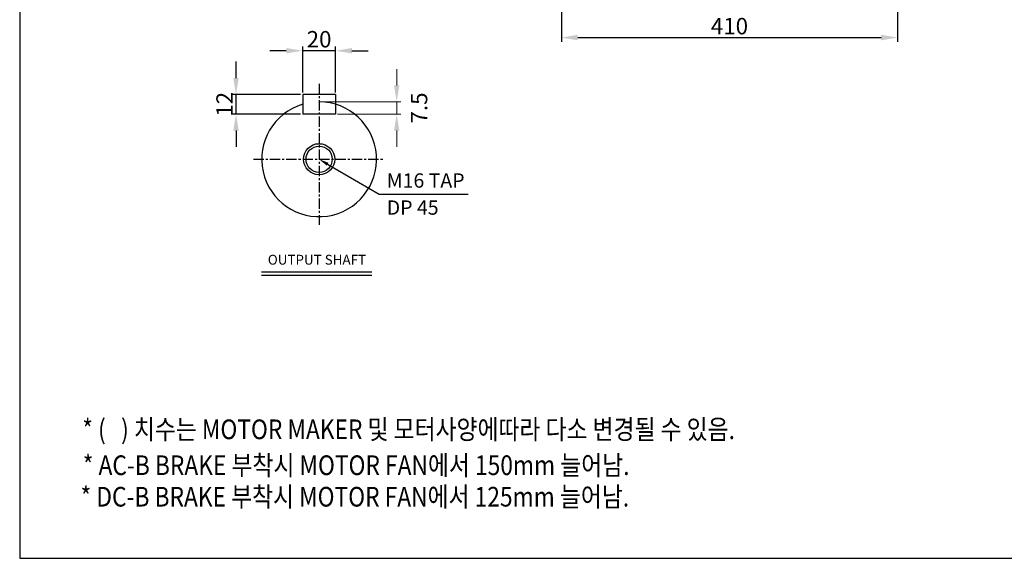
# Model space of a CAD drawing. Extents: x 6174 to 8478, y 0 to 1630.
# Drawn here: x 6174 to 7375, y 0 to 657 of the extents above; entities that cross this region are included whole.
import ezdxf

# ---------------------------------------------------------------- set-up
doc = ezdxf.new("R2010")
doc.units = 0
doc.header["$LTSCALE"] = 10
doc.header["$MEASUREMENT"] = 0
doc.linetypes.add('CENTER', pattern=[2, 1.25, -0.25, 0.25, -0.25])
doc.layers.get('0').update_dxf_attribs({"linetype": 'CONTINUOUS'})
doc.layers.get('DEFPOINTS').update_dxf_attribs({"linetype": 'CONTINUOUS'})
doc.layers.add('3', color=1, linetype='CENTER')
doc.layers.add('AM_5', color=3, linetype='CONTINUOUS', lineweight=15)
doc.styles.add('GULIM', font='Gulim.ttf')
doc.styles.add('SIMPLEX', font='simplex.shx')
doc.styles.get("Standard").update_dxf_attribs({"font": 'simplex.shx'})
doc.dimstyles.new('STANDARD$0', dxfattribs={"dimtxt": 0.18, "dimasz": 0.18, "dimexe": 0.18, "dimexo": 0.0625, "dimgap": 0.09, "dimtad": 0, "dimtih": 1, "dimtoh": 1, "dimdec": 4, "dimzin": 0, "dimdsep": 46, "dimtxsty": 'Standard', "dimcen": 0.09, "dimadec": 0, "dimazin": 0, "dimtfac": 1, "dimtdec": 4, "dimtofl": 0, "dimtmove": 0, "dimatfit": 3, "dimfxl": 0, "dimtolj": 1, "dimtzin": 0, "dimarcsym": 0})

# ---------------------------------------------------------------- blocks, each defined once
blk = doc.blocks.new('*D184')
at = {"layer": 'AM_5', "color": 3, "linetype": 'ByBlock', "lineweight": -2}
for p, q in [((6834.8, 726.9), (6834.8, 629.8)), ((7244.8, 726.9), (7244.8, 629.8)), ((6854.8, 634.8), (7224.8, 634.8))]:
    blk.add_line(p, q, dxfattribs=at)
at = {"layer": 'AM_5', "color": 3}
for points in [[(6854.8, 638.2), (6854.8, 631.5), (6834.8, 634.8)], [(7224.8, 638.2), (7224.8, 631.5), (7244.8, 634.8)]]:
    blk.add_solid(points, dxfattribs=at)
at = {"layer": 'DEFPOINTS', "color": 0}
for p in [(6834.8, 729.4), (7244.8, 729.4), (7244.8, 634.8)]:
    blk.add_point(p, dxfattribs=at)
at = {"layer": 'AM_5', "color": 4, "insert": (7039.8, 648.8), "char_height": 20, "attachment_point": 5}
blk.add_mtext('\\A1;410', dxfattribs=at)
blk = doc.blocks.new('*D192')
at = {"layer": 'AM_5', "color": 3, "linetype": 'ByBlock', "lineweight": -2}
for p, q in [((6499.3, 618.8), (6479.3, 618.8)), ((6519.3, 568), (6519.3, 623.8)), ((6559.3, 618.8), (6519.3, 618.8)), ((6559.3, 568), (6559.3, 623.8)), ((6579.3, 618.8), (6599.3, 618.8))]:
    blk.add_line(p, q, dxfattribs=at)
at = {"layer": 'AM_5', "color": 3}
for points in [[(6499.3, 622.1), (6499.3, 615.5), (6519.3, 618.8)], [(6579.3, 622.1), (6579.3, 615.5), (6559.3, 618.8)]]:
    blk.add_solid(points, dxfattribs=at)
at = {"layer": 'DEFPOINTS', "color": 0}
for p in [(6519.3, 618.8), (6519.3, 565.5), (6559.3, 565.5)]:
    blk.add_point(p, dxfattribs=at)
at = {"layer": 'AM_5', "color": 4, "insert": (6539.3, 632.8), "char_height": 20, "attachment_point": 5}
blk.add_mtext('\\A1;20', dxfattribs=at)
blk = doc.blocks.new('*D193')
at = {"layer": 'AM_5', "color": 3, "linetype": 'ByBlock', "lineweight": -2}
for p, q in [((6438, 585.5), (6438, 605.5)), ((6516.8, 565.5), (6433, 565.5)), ((6438, 541.5), (6438, 565.5)), ((6516.8, 541.5), (6433, 541.5)), ((6438, 521.5), (6438, 501.5))]:
    blk.add_line(p, q, dxfattribs=at)
at = {"layer": 'AM_5', "color": 3}
for points in [[(6434.7, 585.5), (6441.3, 585.5), (6438, 565.5)], [(6434.7, 521.5), (6441.3, 521.5), (6438, 541.5)]]:
    blk.add_solid(points, dxfattribs=at)
at = {"layer": 'DEFPOINTS', "color": 0}
for p in [(6438, 565.5), (6519.3, 565.5), (6519.3, 541.5)]:
    blk.add_point(p, dxfattribs=at)
at = {"layer": 'AM_5', "color": 4, "insert": (6424, 553.5), "char_height": 20, "attachment_point": 5, "rotation": 90}
blk.add_mtext('\\A1;12', dxfattribs=at)

msp = doc.modelspace()

# ---------------------------------------------------------------- linework, layer by layer
at = {"color": 0}
for p, q in [((6519.34856, 565.48014), (6519.34856, 541.48014)), ((6559.34856, 565.48014), (6519.34856, 565.48014)), ((6559.34856, 565.48014), (6559.34856, 541.48014)), ((6559.34856, 541.48014), (6519.34856, 541.48014))]:
    msp.add_line(p, q, dxfattribs=at)
for p, q in [((6469.05377, 349.36427), (6603.77612, 349.36427)), ((6469.05377, 345.36427), (6603.77612, 345.36427))]:
    msp.add_line(p, q)
msp.add_lwpolyline([(6174.1591, 0), (8478.1591, 0), (8478.1591, 1629.65853), (6174.1591, 1629.65853)], close=True)
at = {"linetype": 'ByBlock', "lineweight": -2}
msp.add_lwpolyline([(6549.72738, 480.45683), (6612.63072, 443.95108), (6721.15814, 443.95108)], dxfattribs=at)
at = {"color": 0}
for radius in [19, 16]:
    msp.add_circle((6539.34856, 486.48014), radius, dxfattribs=at)
msp.add_arc((6539.34856, 486.48014), 70, 106.6015496, 90, dxfattribs=at)
msp.add_solid([(6548.72349, 478.72703), (6539.34856, 486.48014), (6550.73126, 482.18663)])
at = {"layer": '3'}
for p, q in [((6539.34856, 578.48014), (6539.34856, 406.48014)), ((6459.34856, 486.48014), (6619.34856, 486.48014))]:
    msp.add_line(p, q, dxfattribs=at)
at = {"layer": 'AM_5', "color": 3}
for p, q in [((6633.92836, 576.48014), (6633.92836, 596.48014)), ((6541.84856, 556.48014), (6638.92836, 556.48014)), ((6633.92836, 541.48014), (6633.92836, 556.48014)), ((6561.84856, 541.48014), (6638.92836, 541.48014)), ((6633.92836, 521.48014), (6633.92836, 501.48014))]:
    msp.add_line(p, q, dxfattribs=at)
for points in [[(6630.59503, 576.48014), (6637.2617, 576.48014), (6633.92836, 556.48014)], [(6630.59503, 521.48014), (6637.2617, 521.48014), (6633.92836, 541.48014)]]:
    msp.add_solid(points, dxfattribs=at)

# ---------------------------------------------------------------- texts
for s, p in [('M16 TAP', (6621.81223, 451.83176)), ('DP 45', (6621.81223, 418.88277))]:
    msp.add_text(s, height=17.455895).set_placement(p)
at = {"style": 'GULIM', "width": 0.85}
for s, p in [('* (   ) 치수는 MOTOR MAKER 및 모터사양에따라 다소 변경될 수 있음.', (6250.53518, 145.24709)), ('* AC-B BRAKE 부착시 MOTOR FAN에서 150mm 늘어남.', (6251.09145, 101.49214)), ('* DC-B BRAKE 부착시 MOTOR FAN에서 125mm 늘어남.', (6248.42502, 63.08136))]:
    msp.add_text(s, height=23.9714625, dxfattribs=at).set_placement(p)
at = {"insert": (6536.68787, 362.4539), "char_height": 12, "attachment_point": 5, "style": 'SIMPLEX'}
msp.add_mtext('OUTPUT SHAFT', dxfattribs=at)
at = {"layer": 'AM_5', "color": 4, "insert": (6661.25403, 548.98014), "char_height": 20, "attachment_point": 5, "rotation": 90}
msp.add_mtext('\\A1;7.5', dxfattribs=at)

# ---------------------------------------------------------------- dimensions: what is measured, and where the dimension line sits
at = {"layer": 'AM_5'}
dim = msp.add_linear_dim(base=(7244.7797, 634.84512), p1=(6834.7797, 729.4262), p2=(7244.7797, 729.4262), dimstyle='STANDARD$0', override={"dimscale": 4, "dimtxt": 5, "dimasz": 5, "dimexe": 1.25, "dimexo": 0.625, "dimgap": 1, "dimtad": 1, "dimtih": 0, "dimtoh": 0, "dimzin": 8, "dimlunit": 6, "dimcen": 2.5, "dimclrd": 3, "dimclre": 3, "dimclrt": 4, "dimtofl": 1, "dimarcsym": 1}, dxfattribs=at)
dim.commit()
dim.dimension.update_dxf_attribs({"geometry": '*D184', "text_midpoint": (7039.7797, 648.84512)})
dim = msp.add_linear_dim(base=(6519.34856, 618.81382), p1=(6559.34856, 565.48014), p2=(6519.34856, 565.48014), text='20', dimstyle='STANDARD$0', override={"dimscale": 4, "dimtxt": 5, "dimasz": 5, "dimexe": 1.25, "dimexo": 0.625, "dimgap": 1, "dimtad": 1, "dimtih": 0, "dimtoh": 0, "dimzin": 8, "dimlunit": 6, "dimcen": 2.5, "dimclrd": 3, "dimclre": 3, "dimclrt": 4, "dimtofl": 1, "dimarcsym": 1}, dxfattribs=at)
dim.commit()
dim.dimension.update_dxf_attribs({"geometry": '*D192', "text_midpoint": (6539.34856, 618.81382), "dimtype": 160})
dim = msp.add_linear_dim(base=(6437.99008, 565.48014), p1=(6519.34856, 541.48014), p2=(6519.34856, 565.48014), angle=90, text='12', dimstyle='STANDARD$0', override={"dimscale": 4, "dimtxt": 5, "dimasz": 5, "dimexe": 1.25, "dimexo": 0.625, "dimgap": 1, "dimtad": 1, "dimtih": 0, "dimtoh": 0, "dimzin": 8, "dimlunit": 6, "dimcen": 2.5, "dimclrd": 3, "dimclre": 3, "dimclrt": 4, "dimtofl": 1, "dimarcsym": 1}, dxfattribs=at)
dim.commit()
dim.dimension.update_dxf_attribs({"geometry": '*D193', "text_midpoint": (6437.99008, 553.48014), "dimtype": 160})

doc.saveas('drawing.dxf')
